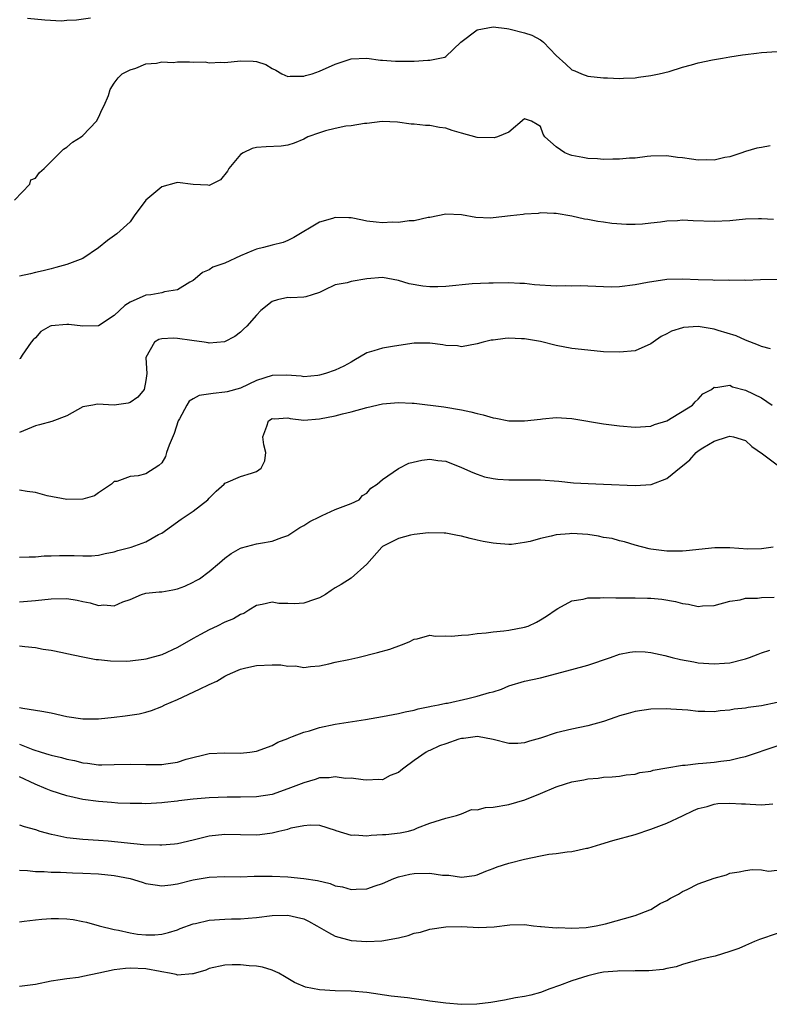
# Model space of a CAD drawing. Units: inches. Extents: x 2649000 to 2652000, y 1554000 to 1557000.
# Drawn here: x 2649639 to 2649734, y 1554125 to 1554250 of the extents above; entities that cross this region are included whole.
import ezdxf

# ---------------------------------------------------------------- set-up
doc = ezdxf.new("R2010")
doc.units = ezdxf.units.IN
doc.header["$MEASUREMENT"] = 0
doc.layers.add('LD26491554_2ft', color=201, linetype='Continuous')

msp = doc.modelspace()

# ---------------------------------------------------------------- linework, layer by layer
at = {"layer": 'LD26491554_2ft'}
for points, elevation in [([(2649647.96, 1554250.04), (2649646.2, 1554249.8), (2649645, 1554249.77), (2649644.32, 1554249.68), (2649642.21, 1554249.79), (2649640, 1554250)], 8330), ([(2649638.37, 1554227), (2649640.31, 1554229), (2649640.44, 1554229.56), (2649641, 1554229.78), (2649641.51, 1554230.49), (2649642.1, 1554231), (2649643, 1554231.87), (2649644.54, 1554233.46), (2649645, 1554233.72), (2649645.68, 1554234.32), (2649646.78, 1554235), (2649647, 1554235.17), (2649648.75, 1554237), (2649649, 1554237.45), (2649649.46, 1554238.54), (2649649.73, 1554239), (2649650.25, 1554240.25), (2649650.49, 1554241), (2649651, 1554241.82), (2649651.49, 1554242.51), (2649652.01, 1554243), (2649653, 1554243.52), (2649653.73, 1554243.73), (2649655, 1554244.26), (2649656.33, 1554244.33), (2649657, 1554244.53), (2649658.45, 1554244.45), (2649659, 1554244.52), (2649660.51, 1554244.51), (2649661, 1554244.48), (2649662.52, 1554244.52), (2649663, 1554244.4), (2649664.5, 1554244.49), (2649665, 1554244.42), (2649667, 1554244.64), (2649668.6, 1554244.6), (2649669, 1554244.55), (2649670.19, 1554244.19), (2649671, 1554243.66), (2649671.46, 1554243.46), (2649672.24, 1554243), (2649673, 1554242.68), (2649673.28, 1554242.72), (2649675, 1554242.71), (2649675.21, 1554242.79), (2649676.07, 1554243), (2649677, 1554243.32), (2649679, 1554244.21), (2649681, 1554244.89), (2649683, 1554244.97), (2649684.74, 1554244.74), (2649685, 1554244.75), (2649686.62, 1554244.62), (2649689, 1554244.62), (2649690.71, 1554244.71), (2649691, 1554244.71), (2649692.87, 1554245.13), (2649693, 1554245.19), (2649694.93, 1554247), (2649697, 1554248.56), (2649699, 1554248.97), (2649700.73, 1554248.73), (2649701, 1554248.72), (2649703, 1554248.21), (2649703.89, 1554247.89), (2649705, 1554247.3), (2649705.18, 1554247.18), (2649705.39, 1554247), (2649707, 1554245.31), (2649708.21, 1554244.21), (2649709, 1554243.5), (2649709.38, 1554243.38), (2649710.22, 1554243), (2649711, 1554242.7), (2649713, 1554242.48), (2649713.51, 1554242.49), (2649715, 1554242.41), (2649715.54, 1554242.46), (2649717, 1554242.48), (2649717.44, 1554242.56), (2649719, 1554242.77), (2649720.06, 1554243), (2649721.31, 1554243.31), (2649723, 1554243.83), (2649724.13, 1554244.13), (2649725, 1554244.39), (2649726.79, 1554244.79), (2649728.07, 1554245), (2649729, 1554245.17), (2649730.61, 1554245.39), (2649731, 1554245.47), (2649732.39, 1554245.61), (2649733, 1554245.69), (2649735, 1554245.83)], 8332), ([(2649734.13, 1554233.87), (2649733, 1554233.65), (2649732.43, 1554233.57), (2649731, 1554233.16), (2649730.87, 1554233.13), (2649730.54, 1554233), (2649729, 1554232.48), (2649728.39, 1554232.39), (2649727, 1554232.06), (2649726.1, 1554232.1), (2649725, 1554232.07), (2649724.16, 1554232.16), (2649723, 1554232.35), (2649722.38, 1554232.38), (2649721, 1554232.6), (2649719, 1554232.55), (2649718.52, 1554232.52), (2649717, 1554232.31), (2649716.3, 1554232.3), (2649715, 1554232.17), (2649714.19, 1554232.19), (2649713, 1554232.14), (2649712.22, 1554232.22), (2649711, 1554232.25), (2649710.39, 1554232.39), (2649709, 1554232.66), (2649708.74, 1554232.74), (2649708.1, 1554233), (2649707, 1554233.76), (2649705.57, 1554235), (2649705.35, 1554235.35), (2649705, 1554236.31), (2649704.58, 1554236.58), (2649703.88, 1554237), (2649703, 1554237.29), (2649701, 1554235.6), (2649699.54, 1554235), (2649699.13, 1554234.87), (2649697, 1554234.92), (2649695, 1554235.46), (2649693.83, 1554235.83), (2649693, 1554236.1), (2649692.2, 1554236.2), (2649691, 1554236.44), (2649690.43, 1554236.43), (2649689, 1554236.61), (2649688.62, 1554236.62), (2649686.87, 1554236.87), (2649684.96, 1554236.96), (2649683, 1554236.72), (2649682.72, 1554236.72), (2649681, 1554236.4), (2649680.35, 1554236.35), (2649679, 1554236.06), (2649677.76, 1554235.76), (2649677, 1554235.54), (2649675.53, 1554235), (2649675, 1554234.73), (2649673.78, 1554234.22), (2649673, 1554233.97), (2649672.15, 1554233.85), (2649670.24, 1554233.76), (2649669, 1554233.68), (2649668.47, 1554233.53), (2649667.33, 1554233), (2649667, 1554232.78), (2649665.52, 1554231), (2649665.36, 1554230.64), (2649664.45, 1554229.55), (2649663.37, 1554229), (2649663, 1554228.83), (2649662.87, 1554228.87), (2649661, 1554228.98), (2649659, 1554229.21), (2649658.82, 1554229.18), (2649657, 1554228.66), (2649655.01, 1554227), (2649653.51, 1554225), (2649653, 1554224.22), (2649651.3, 1554222.7), (2649650.15, 1554221.85), (2649649, 1554220.95), (2649647, 1554219.6), (2649645, 1554218.81), (2649643.57, 1554218.43), (2649643, 1554218.3), (2649641.99, 1554218.01), (2649641, 1554217.8), (2649640.37, 1554217.63), (2649639, 1554217.33)], 8334), ([(2649734.54, 1554224.54), (2649733, 1554224.63), (2649732.63, 1554224.63), (2649731, 1554224.56), (2649729, 1554224.36), (2649727, 1554224.26), (2649724.36, 1554224.36), (2649723, 1554224.43), (2649722.38, 1554224.38), (2649721, 1554224.34), (2649720.2, 1554224.2), (2649719, 1554224.08), (2649717.94, 1554223.94), (2649717, 1554223.89), (2649715.89, 1554223.89), (2649714.04, 1554224.04), (2649713, 1554224.19), (2649712.28, 1554224.28), (2649711, 1554224.52), (2649710.57, 1554224.57), (2649709, 1554224.95), (2649707, 1554225.3), (2649706.71, 1554225.29), (2649705, 1554225.36), (2649704.7, 1554225.3), (2649703, 1554225.21), (2649702.82, 1554225.18), (2649701.19, 1554225), (2649699, 1554224.74), (2649698.72, 1554224.72), (2649696.8, 1554224.8), (2649695, 1554225.12), (2649693, 1554225.2), (2649691, 1554224.8), (2649690.78, 1554224.78), (2649689, 1554224.36), (2649688.38, 1554224.38), (2649687, 1554224.17), (2649686.19, 1554224.19), (2649685, 1554224.13), (2649684.2, 1554224.2), (2649683, 1554224.34), (2649682.43, 1554224.43), (2649681, 1554224.74), (2649680.73, 1554224.73), (2649679, 1554224.79), (2649678.67, 1554224.67), (2649677, 1554224.2), (2649673.76, 1554222.24), (2649673, 1554221.86), (2649672.38, 1554221.62), (2649671, 1554221.29), (2649669.92, 1554221), (2649669, 1554220.78), (2649668.59, 1554220.59), (2649667, 1554219.93), (2649665, 1554219), (2649663.49, 1554218.51), (2649663, 1554218.17), (2649662.18, 1554217.82), (2649661.26, 1554217), (2649661, 1554216.8), (2649660.58, 1554216.58), (2649659, 1554215.6), (2649657.37, 1554215.37), (2649657, 1554215.24), (2649655.64, 1554215), (2649655, 1554214.92), (2649653, 1554214.06), (2649652.35, 1554213.65), (2649651, 1554212.35), (2649649, 1554211.07), (2649647, 1554211.01), (2649645.23, 1554211.23), (2649645, 1554211.23), (2649643, 1554211.05), (2649642.88, 1554211), (2649641.67, 1554210.33), (2649641, 1554209.54), (2649640.71, 1554209.29), (2649640.46, 1554209), (2649639.33, 1554207.33), (2649639.07, 1554206.93), (2649639, 1554206.87)], 8336), ([(2649735, 1554216.93), (2649732.88, 1554216.88), (2649731, 1554216.81), (2649730.83, 1554216.83), (2649729, 1554216.8), (2649728.83, 1554216.83), (2649727, 1554216.81), (2649726.83, 1554216.83), (2649725, 1554216.87), (2649723, 1554216.97), (2649721, 1554216.93), (2649718.55, 1554216.55), (2649717, 1554216.25), (2649715, 1554216.01), (2649713.97, 1554215.97), (2649712.02, 1554216.02), (2649711, 1554216.1), (2649710.12, 1554216.12), (2649709, 1554216.1), (2649708.13, 1554216.13), (2649707, 1554216.08), (2649704.25, 1554216.25), (2649703, 1554216.41), (2649702.41, 1554216.41), (2649701, 1554216.51), (2649699, 1554216.47), (2649698.48, 1554216.48), (2649696.36, 1554216.36), (2649693, 1554216.04), (2649692, 1554216), (2649691, 1554216.01), (2649690.08, 1554216.08), (2649688.38, 1554216.38), (2649687, 1554216.82), (2649685, 1554217.17), (2649683, 1554217), (2649681, 1554216.66), (2649680.5, 1554216.5), (2649679, 1554216.24), (2649677.59, 1554215.59), (2649677, 1554215.28), (2649676.09, 1554215), (2649675.28, 1554214.72), (2649675, 1554214.69), (2649673.38, 1554214.62), (2649673, 1554214.63), (2649671.66, 1554214.34), (2649671, 1554214.14), (2649669.57, 1554213), (2649669, 1554212.41), (2649667.81, 1554211), (2649667.39, 1554210.61), (2649667, 1554210.27), (2649666.29, 1554209.71), (2649664.97, 1554209.03), (2649663, 1554208.87), (2649662.91, 1554208.91), (2649662.37, 1554209), (2649660.82, 1554209.18), (2649659, 1554209.43), (2649658.52, 1554209.48), (2649657, 1554209.4), (2649656.66, 1554209.34), (2649656.1, 1554209), (2649655, 1554207.05), (2649654.98, 1554207), (2649655.1, 1554205), (2649655, 1554204.14), (2649654.79, 1554203), (2649653.98, 1554202.02), (2649653, 1554201.34), (2649652.74, 1554201.26), (2649650.99, 1554200.99), (2649648.86, 1554201.14), (2649648.27, 1554201), (2649647, 1554200.79), (2649645, 1554199.65), (2649643.07, 1554198.93), (2649641.51, 1554198.49), (2649641, 1554198.37), (2649639, 1554197.53)], 8338), ([(2649734.14, 1554208.14), (2649733, 1554208.42), (2649732.62, 1554208.62), (2649731, 1554209.23), (2649729.8, 1554209.8), (2649727.52, 1554210.48), (2649727, 1554210.65), (2649725, 1554210.98), (2649723.15, 1554210.85), (2649723, 1554210.82), (2649721.62, 1554210.38), (2649721, 1554210.02), (2649720.28, 1554209.72), (2649719.27, 1554209), (2649719, 1554208.78), (2649717, 1554207.88), (2649715, 1554207.7), (2649713, 1554207.77), (2649711, 1554207.95), (2649709, 1554208.2), (2649707, 1554208.55), (2649706.66, 1554208.66), (2649705.33, 1554209), (2649705, 1554209.07), (2649703, 1554209.41), (2649702.59, 1554209.41), (2649701, 1554209.47), (2649700.54, 1554209.46), (2649699, 1554209.25), (2649698.75, 1554209.25), (2649697.74, 1554209), (2649697, 1554208.78), (2649695, 1554208.41), (2649694.5, 1554208.5), (2649693, 1554208.56), (2649692.63, 1554208.63), (2649691, 1554208.86), (2649689, 1554208.87), (2649686.49, 1554208.49), (2649685, 1554208.24), (2649683.87, 1554207.87), (2649683, 1554207.62), (2649681.36, 1554206.64), (2649681, 1554206.46), (2649680.07, 1554205.93), (2649679, 1554205.44), (2649677.75, 1554205), (2649677, 1554204.78), (2649676.77, 1554204.77), (2649675, 1554204.59), (2649674.66, 1554204.66), (2649672.8, 1554204.8), (2649671, 1554204.77), (2649669, 1554204.12), (2649667, 1554203.16), (2649665.32, 1554202.68), (2649665, 1554202.63), (2649663.51, 1554202.49), (2649661.77, 1554202.23), (2649661, 1554201.81), (2649660.49, 1554201.51), (2649660.18, 1554201), (2649659.28, 1554199.28), (2649659.11, 1554199), (2649658.58, 1554197.42), (2649657.94, 1554195.94), (2649657.63, 1554195), (2649657.5, 1554194.5), (2649657, 1554193.7), (2649656.65, 1554193.35), (2649655, 1554192.31), (2649654.03, 1554192.03), (2649653, 1554191.95), (2649651.33, 1554191.33), (2649651, 1554191.31), (2649650.65, 1554191), (2649649, 1554189.87), (2649648.48, 1554189.52), (2649647, 1554189.06), (2649644.98, 1554189.02), (2649642.5, 1554189.5), (2649641, 1554189.93), (2649639.94, 1554190.06), (2649639, 1554190.24)], 8340), ([(2649639, 1554181.73), (2649640.21, 1554181.79), (2649641, 1554181.76), (2649642.12, 1554181.88), (2649643, 1554181.89), (2649644.06, 1554181.94), (2649645.93, 1554181.93), (2649647, 1554181.89), (2649648.09, 1554181.91), (2649649, 1554181.97), (2649649.82, 1554182.18), (2649651, 1554182.4), (2649651.44, 1554182.56), (2649653.12, 1554183), (2649655, 1554183.68), (2649656.6, 1554184.6), (2649657, 1554184.79), (2649659.46, 1554186.54), (2649661, 1554187.57), (2649662.85, 1554189), (2649663, 1554189.2), (2649663.9, 1554190.1), (2649664.91, 1554191), (2649665, 1554191.12), (2649665.15, 1554191.15), (2649667, 1554191.95), (2649668.37, 1554192.37), (2649669, 1554192.59), (2649669.6, 1554193), (2649670.06, 1554193.94), (2649670.18, 1554195), (2649669.95, 1554195.95), (2649669.83, 1554197), (2649670.32, 1554198.32), (2649670.52, 1554199), (2649671, 1554199.29), (2649671.26, 1554199.26), (2649673, 1554199.38), (2649673.3, 1554199.3), (2649675, 1554199.11), (2649677, 1554199.25), (2649679, 1554199.65), (2649679.9, 1554199.9), (2649681, 1554200.14), (2649683, 1554200.72), (2649685, 1554201.18), (2649687, 1554201.34), (2649688.75, 1554201.25), (2649689, 1554201.25), (2649692.77, 1554200.77), (2649695, 1554200.42), (2649696.16, 1554200.16), (2649697, 1554199.92), (2649697.76, 1554199.76), (2649699, 1554199.37), (2649699.34, 1554199.34), (2649701, 1554199.03), (2649703, 1554199.01), (2649705, 1554199.21), (2649705.25, 1554199.25), (2649707, 1554199.42), (2649709, 1554199.32), (2649709.25, 1554199.25), (2649713, 1554198.65), (2649715, 1554198.38), (2649717, 1554198.21), (2649719, 1554198.35), (2649719.45, 1554198.55), (2649721, 1554199), (2649724.26, 1554201), (2649724.59, 1554201.41), (2649725, 1554201.75), (2649725.58, 1554202.42), (2649726.66, 1554203), (2649727, 1554203.28), (2649727.22, 1554203.22), (2649729, 1554203.52), (2649729.32, 1554203.32), (2649731, 1554202.88), (2649733, 1554201.91), (2649734.37, 1554201)], 8342), ([(2649639, 1554176.08), (2649641, 1554176.22), (2649643, 1554176.46), (2649645, 1554176.49), (2649646.28, 1554176.28), (2649647, 1554176.12), (2649647.95, 1554175.95), (2649649, 1554175.6), (2649649.68, 1554175.68), (2649651, 1554175.56), (2649652.06, 1554176.06), (2649653, 1554176.37), (2649654.44, 1554177), (2649655, 1554177.17), (2649656.67, 1554177.33), (2649657, 1554177.35), (2649658.42, 1554177.58), (2649659, 1554177.7), (2649659.94, 1554178.06), (2649661, 1554178.55), (2649661.29, 1554178.71), (2649661.78, 1554179), (2649663, 1554179.91), (2649664.32, 1554181), (2649665, 1554181.59), (2649665.8, 1554182.2), (2649667, 1554182.86), (2649667.1, 1554182.9), (2649669, 1554183.42), (2649669.52, 1554183.52), (2649671, 1554183.76), (2649672.22, 1554184.22), (2649673, 1554184.48), (2649674.51, 1554185.49), (2649675, 1554185.74), (2649675.77, 1554186.23), (2649677, 1554186.86), (2649677.34, 1554187), (2649679, 1554187.75), (2649681, 1554188.51), (2649682.04, 1554189), (2649682.47, 1554189.53), (2649683, 1554189.85), (2649683.51, 1554190.49), (2649684.33, 1554191), (2649685, 1554191.59), (2649687, 1554192.98), (2649688.34, 1554193.66), (2649689.98, 1554194.02), (2649691, 1554194.13), (2649692, 1554194), (2649693, 1554193.89), (2649695, 1554193.11), (2649696.45, 1554192.45), (2649697, 1554192.23), (2649697.93, 1554191.93), (2649699, 1554191.69), (2649699.61, 1554191.61), (2649701, 1554191.52), (2649701.51, 1554191.51), (2649703, 1554191.55), (2649703.53, 1554191.53), (2649705, 1554191.53), (2649707.35, 1554191.35), (2649709.17, 1554191.17), (2649711.07, 1554191.07), (2649713, 1554191), (2649717, 1554190.8), (2649719.05, 1554190.95), (2649721, 1554191.69), (2649722.83, 1554193.17), (2649723, 1554193.32), (2649723.94, 1554194.06), (2649724.75, 1554195), (2649725, 1554195.2), (2649725.59, 1554195.59), (2649727, 1554196.42), (2649728.69, 1554197), (2649729, 1554197.08), (2649729.45, 1554197), (2649731, 1554196.53), (2649731.77, 1554195.77), (2649733.16, 1554194.84), (2649735, 1554193.45)], 8344), ([(2649734.5, 1554183), (2649733, 1554182.77), (2649731.27, 1554182.73), (2649729, 1554182.89), (2649727.09, 1554182.91), (2649723.45, 1554182.54), (2649723, 1554182.49), (2649721.52, 1554182.48), (2649721, 1554182.48), (2649719, 1554182.73), (2649718.78, 1554182.78), (2649717, 1554183.23), (2649715.66, 1554183.66), (2649715, 1554183.78), (2649714.08, 1554184.08), (2649713, 1554184.23), (2649712.38, 1554184.38), (2649711, 1554184.58), (2649709, 1554184.74), (2649708.69, 1554184.69), (2649707, 1554184.56), (2649706.37, 1554184.37), (2649705, 1554184.08), (2649703.7, 1554183.7), (2649703, 1554183.57), (2649701.35, 1554183.35), (2649701, 1554183.34), (2649699.44, 1554183.44), (2649699, 1554183.5), (2649697.73, 1554183.73), (2649697, 1554183.9), (2649696.09, 1554184.09), (2649695, 1554184.4), (2649694.48, 1554184.48), (2649693, 1554184.77), (2649692.79, 1554184.79), (2649690.82, 1554184.82), (2649689, 1554184.61), (2649688.53, 1554184.53), (2649687, 1554184.1), (2649685, 1554183.06), (2649684.92, 1554183), (2649683, 1554180.85), (2649681, 1554179.07), (2649679.73, 1554178.27), (2649679, 1554177.85), (2649678.48, 1554177.52), (2649677.75, 1554177), (2649677, 1554176.58), (2649676.38, 1554176.38), (2649675, 1554175.9), (2649673.82, 1554175.82), (2649673, 1554175.84), (2649671.84, 1554175.84), (2649671, 1554176.02), (2649669.73, 1554175.73), (2649669, 1554175.59), (2649668.04, 1554175), (2649667.42, 1554174.58), (2649667, 1554174.48), (2649666.11, 1554173.89), (2649665, 1554173.47), (2649664.05, 1554173), (2649663, 1554172.52), (2649661.91, 1554171.91), (2649661, 1554171.42), (2649659, 1554170.28), (2649657, 1554169.36), (2649655, 1554168.79), (2649654.75, 1554168.75), (2649653, 1554168.55), (2649652.52, 1554168.52), (2649650.53, 1554168.53), (2649649, 1554168.7), (2649648.72, 1554168.72), (2649647, 1554169.04), (2649645, 1554169.47), (2649644.42, 1554169.58), (2649643, 1554169.91), (2649641.97, 1554170.03), (2649641, 1554170.25), (2649639.66, 1554170.34), (2649639, 1554170.44)], 8346), ([(2649639, 1554162.68), (2649639.41, 1554162.59), (2649641, 1554162.35), (2649641.81, 1554162.19), (2649643, 1554161.98), (2649645, 1554161.55), (2649647, 1554161.23), (2649649, 1554161.23), (2649651, 1554161.44), (2649652.39, 1554161.61), (2649654.13, 1554161.87), (2649655, 1554162.08), (2649655.72, 1554162.28), (2649657, 1554162.79), (2649657.41, 1554163), (2649659, 1554163.68), (2649661.79, 1554165), (2649663, 1554165.6), (2649663.98, 1554166.02), (2649665, 1554166.66), (2649665.24, 1554166.76), (2649665.71, 1554167), (2649667, 1554167.55), (2649667.68, 1554167.68), (2649669, 1554168.01), (2649671, 1554168.1), (2649672.09, 1554168.09), (2649673, 1554167.92), (2649673.96, 1554167.96), (2649675, 1554167.72), (2649675.85, 1554167.85), (2649677, 1554167.97), (2649678.19, 1554168.19), (2649679, 1554168.41), (2649680.74, 1554168.74), (2649681.86, 1554169), (2649684.35, 1554169.65), (2649685.93, 1554170.07), (2649687.4, 1554170.6), (2649688.35, 1554171), (2649689, 1554171.35), (2649689.39, 1554171.39), (2649691, 1554171.82), (2649691.7, 1554171.7), (2649693, 1554171.76), (2649693.72, 1554171.72), (2649695, 1554171.83), (2649695.89, 1554171.89), (2649697, 1554172.07), (2649698.14, 1554172.14), (2649699, 1554172.27), (2649700.38, 1554172.38), (2649701, 1554172.46), (2649703, 1554172.84), (2649703.44, 1554173), (2649704.5, 1554173.5), (2649705, 1554173.77), (2649705.75, 1554174.25), (2649707, 1554175.11), (2649707.2, 1554175.2), (2649709, 1554176.19), (2649710.41, 1554176.41), (2649711, 1554176.58), (2649712.56, 1554176.56), (2649713, 1554176.63), (2649714.56, 1554176.56), (2649715, 1554176.59), (2649716.57, 1554176.57), (2649717, 1554176.58), (2649718.55, 1554176.55), (2649719, 1554176.52), (2649720.39, 1554176.39), (2649722.1, 1554176.1), (2649723, 1554175.84), (2649723.78, 1554175.78), (2649725, 1554175.47), (2649725.56, 1554175.56), (2649727, 1554175.61), (2649729, 1554176.17), (2649730.33, 1554176.33), (2649731, 1554176.51), (2649732.52, 1554176.52), (2649733, 1554176.6), (2649734.64, 1554176.64)], 8348), ([(2649639, 1554158.01), (2649640.66, 1554157.34), (2649641.74, 1554157), (2649642.72, 1554156.72), (2649643, 1554156.61), (2649644.32, 1554156.32), (2649645, 1554156.12), (2649645.94, 1554155.94), (2649647, 1554155.66), (2649647.61, 1554155.61), (2649649, 1554155.4), (2649649.42, 1554155.42), (2649651, 1554155.43), (2649653, 1554155.5), (2649655, 1554155.43), (2649657, 1554155.43), (2649657.54, 1554155.54), (2649659, 1554155.73), (2649660.11, 1554156.11), (2649663, 1554156.83), (2649665, 1554156.91), (2649667, 1554156.88), (2649668.19, 1554157), (2649669, 1554157.12), (2649671, 1554157.86), (2649671.71, 1554158.29), (2649673, 1554158.75), (2649673.16, 1554158.84), (2649673.58, 1554159), (2649675, 1554159.53), (2649675.72, 1554159.72), (2649677, 1554160.13), (2649679, 1554160.57), (2649682.85, 1554161.15), (2649685, 1554161.53), (2649687, 1554161.91), (2649687.87, 1554162.13), (2649689, 1554162.35), (2649689.51, 1554162.49), (2649691, 1554162.79), (2649691.16, 1554162.84), (2649692.08, 1554163), (2649693, 1554163.2), (2649693.24, 1554163.24), (2649695.82, 1554163.82), (2649697, 1554164.11), (2649698.56, 1554164.56), (2649699, 1554164.66), (2649700.05, 1554165), (2649701, 1554165.4), (2649703, 1554166), (2649705, 1554166.45), (2649709, 1554167.49), (2649711, 1554168.03), (2649713.86, 1554169), (2649715, 1554169.43), (2649716.31, 1554169.69), (2649717, 1554169.77), (2649718.28, 1554169.72), (2649719, 1554169.63), (2649720.75, 1554169.25), (2649721.69, 1554169), (2649722.75, 1554168.75), (2649724.44, 1554168.44), (2649725, 1554168.35), (2649727, 1554168.2), (2649728.31, 1554168.31), (2649729, 1554168.34), (2649730.8, 1554168.8), (2649731, 1554168.84), (2649731.48, 1554169), (2649732.58, 1554169.42), (2649733, 1554169.61), (2649734.07, 1554169.93)], 8350), ([(2649735, 1554163.32), (2649733, 1554162.9), (2649731.33, 1554162.67), (2649731, 1554162.59), (2649729.56, 1554162.44), (2649729, 1554162.32), (2649727.76, 1554162.24), (2649727, 1554162.13), (2649725.82, 1554162.18), (2649725, 1554162.18), (2649723.67, 1554162.33), (2649721.52, 1554162.48), (2649721, 1554162.5), (2649719, 1554162.44), (2649717, 1554162.16), (2649716.1, 1554161.9), (2649715, 1554161.61), (2649714.56, 1554161.44), (2649713, 1554160.9), (2649711, 1554160.35), (2649709, 1554159.94), (2649707, 1554159.45), (2649705, 1554158.78), (2649703.6, 1554158.4), (2649703, 1554158.2), (2649702.12, 1554158.12), (2649701, 1554158.11), (2649699, 1554158.62), (2649697.01, 1554159.01), (2649695.27, 1554158.73), (2649695, 1554158.74), (2649694.64, 1554158.65), (2649693, 1554158.08), (2649692.21, 1554157.79), (2649691, 1554157.24), (2649690.82, 1554157.18), (2649690.53, 1554157), (2649689, 1554155.97), (2649687.67, 1554155), (2649687.3, 1554154.7), (2649687, 1554154.42), (2649685.94, 1554154.06), (2649685, 1554153.52), (2649684.48, 1554153.53), (2649683, 1554153.47), (2649682.52, 1554153.48), (2649681, 1554153.73), (2649680.31, 1554153.69), (2649679, 1554153.9), (2649678.23, 1554153.77), (2649677, 1554153.76), (2649676.44, 1554153.56), (2649675, 1554153.14), (2649674.69, 1554153), (2649673, 1554152.34), (2649671, 1554151.66), (2649669, 1554151.34), (2649667, 1554151.29), (2649665.31, 1554151.31), (2649663, 1554151.22), (2649661, 1554151.05), (2649659.17, 1554150.83), (2649659, 1554150.8), (2649657.37, 1554150.63), (2649657, 1554150.57), (2649655, 1554150.46), (2649654.48, 1554150.48), (2649653, 1554150.49), (2649651.45, 1554150.55), (2649650.63, 1554150.63), (2649649, 1554150.74), (2649647, 1554151.01), (2649645.37, 1554151.37), (2649645, 1554151.47), (2649643, 1554152.12), (2649642.36, 1554152.36), (2649640.96, 1554152.96), (2649639, 1554153.89)], 8352), ([(2649639, 1554147.81), (2649639.57, 1554147.57), (2649641, 1554147.19), (2649641.57, 1554147), (2649643, 1554146.6), (2649643.48, 1554146.52), (2649645, 1554146.19), (2649647, 1554145.99), (2649649, 1554145.86), (2649650.24, 1554145.76), (2649654.68, 1554145.32), (2649656.76, 1554145.24), (2649657, 1554145.25), (2649658.61, 1554145.39), (2649659, 1554145.45), (2649661, 1554145.9), (2649663, 1554146.39), (2649665, 1554146.63), (2649667, 1554146.57), (2649669, 1554146.54), (2649669.43, 1554146.57), (2649671, 1554146.8), (2649671.19, 1554146.81), (2649671.85, 1554147), (2649673, 1554147.26), (2649673.4, 1554147.4), (2649675, 1554147.7), (2649675.8, 1554147.8), (2649677, 1554147.74), (2649679, 1554147.1), (2649679.07, 1554147.07), (2649681, 1554146.49), (2649681.47, 1554146.53), (2649683, 1554146.4), (2649683.53, 1554146.47), (2649685, 1554146.55), (2649685.41, 1554146.59), (2649687.21, 1554146.79), (2649688.27, 1554147), (2649689, 1554147.21), (2649689.42, 1554147.42), (2649691, 1554148.01), (2649693, 1554148.65), (2649694.35, 1554149), (2649695, 1554149.19), (2649696.27, 1554149.73), (2649697, 1554149.7), (2649698.02, 1554149.98), (2649699, 1554150.03), (2649701, 1554150.39), (2649703.02, 1554150.98), (2649705, 1554151.77), (2649707, 1554152.61), (2649708.18, 1554153), (2649709, 1554153.23), (2649710.51, 1554153.49), (2649711, 1554153.61), (2649712.3, 1554153.7), (2649713, 1554153.84), (2649714.11, 1554153.89), (2649715, 1554153.98), (2649715.86, 1554154.14), (2649717, 1554154.24), (2649717.58, 1554154.42), (2649719, 1554154.62), (2649719.28, 1554154.72), (2649721, 1554155.02), (2649723, 1554155.34), (2649723.35, 1554155.35), (2649725, 1554155.56), (2649725.6, 1554155.6), (2649727, 1554155.74), (2649727.87, 1554155.87), (2649729, 1554155.99), (2649730.35, 1554156.34), (2649731, 1554156.46), (2649735, 1554157.79)], 8354), ([(2649639, 1554142.03), (2649640, 1554142), (2649641, 1554141.9), (2649642.11, 1554141.89), (2649643, 1554141.8), (2649644.19, 1554141.81), (2649645.71, 1554141.71), (2649647, 1554141.68), (2649649, 1554141.57), (2649651, 1554141.37), (2649652.99, 1554140.99), (2649654.53, 1554140.53), (2649655, 1554140.37), (2649656.17, 1554140.17), (2649657, 1554140.06), (2649658.18, 1554140.18), (2649659, 1554140.3), (2649661, 1554140.81), (2649663, 1554141.18), (2649665, 1554141.24), (2649667, 1554141.22), (2649668.73, 1554141.27), (2649671, 1554141.29), (2649673, 1554141.2), (2649675, 1554141), (2649676.73, 1554140.73), (2649678.34, 1554140.34), (2649679, 1554140.08), (2649679.92, 1554139.92), (2649681, 1554139.61), (2649681.66, 1554139.66), (2649683, 1554139.68), (2649684.06, 1554140.06), (2649685, 1554140.38), (2649686.41, 1554141), (2649687, 1554141.2), (2649688.46, 1554141.54), (2649689, 1554141.61), (2649691, 1554141.66), (2649692.57, 1554141.43), (2649693, 1554141.4), (2649693.4, 1554141.4), (2649695, 1554141.16), (2649696.63, 1554141.37), (2649697, 1554141.47), (2649698.07, 1554141.93), (2649699, 1554142.25), (2649699.51, 1554142.49), (2649701, 1554142.92), (2649703, 1554143.45), (2649705, 1554143.87), (2649706.07, 1554144.07), (2649707, 1554144.18), (2649708.39, 1554144.39), (2649709, 1554144.42), (2649710.82, 1554144.82), (2649711, 1554144.84), (2649712.64, 1554145.36), (2649714.18, 1554145.82), (2649717, 1554146.57), (2649719, 1554147.24), (2649721, 1554148.02), (2649723, 1554148.95), (2649724.38, 1554149.62), (2649725, 1554149.86), (2649726.14, 1554150.14), (2649727, 1554150.43), (2649727.49, 1554150.51), (2649729, 1554150.55), (2649730.47, 1554150.47), (2649731, 1554150.47), (2649731.59, 1554150.41), (2649733, 1554150.35), (2649734.44, 1554150.44)], 8356), ([(2649639, 1554135.52), (2649639.57, 1554135.57), (2649641, 1554135.75), (2649641.82, 1554135.82), (2649643, 1554135.94), (2649643.92, 1554135.92), (2649645, 1554135.86), (2649645.79, 1554135.79), (2649647, 1554135.53), (2649647.47, 1554135.47), (2649649.1, 1554135), (2649651, 1554134.53), (2649651.54, 1554134.46), (2649653, 1554134.09), (2649653.93, 1554133.93), (2649655, 1554133.84), (2649656.14, 1554133.86), (2649657, 1554133.92), (2649657.87, 1554134.13), (2649659, 1554134.49), (2649659.35, 1554134.65), (2649661, 1554135.24), (2649661.3, 1554135.3), (2649663, 1554135.71), (2649665, 1554135.85), (2649665.87, 1554135.87), (2649667, 1554135.87), (2649667.96, 1554135.96), (2649669, 1554136.03), (2649671, 1554136.31), (2649673, 1554136.34), (2649674.1, 1554136.1), (2649675, 1554135.86), (2649675.59, 1554135.59), (2649676.66, 1554135), (2649678.13, 1554134.13), (2649679, 1554133.69), (2649681, 1554133.14), (2649683, 1554132.99), (2649684.92, 1554133.08), (2649687, 1554133.48), (2649688.25, 1554133.75), (2649689, 1554134.06), (2649689.79, 1554134.21), (2649691, 1554134.56), (2649693, 1554134.86), (2649695, 1554134.89), (2649697.2, 1554134.8), (2649699.12, 1554134.88), (2649701.13, 1554135.13), (2649703, 1554135.15), (2649704.12, 1554135), (2649705, 1554134.91), (2649705.09, 1554134.91), (2649707, 1554134.75), (2649707.23, 1554134.77), (2649709, 1554134.7), (2649710.79, 1554134.79), (2649712.07, 1554135), (2649713.25, 1554135.25), (2649717, 1554136.31), (2649718.87, 1554137), (2649719, 1554137.06), (2649720.19, 1554137.81), (2649721, 1554138.21), (2649721.48, 1554138.52), (2649722.48, 1554139), (2649723, 1554139.33), (2649723.61, 1554139.61), (2649725, 1554140.31), (2649727, 1554141.03), (2649728.56, 1554141.44), (2649729, 1554141.69), (2649730.17, 1554141.83), (2649731, 1554142.02), (2649731.85, 1554142.15), (2649733, 1554142.09), (2649733.92, 1554141.92), (2649735, 1554142.04)], 8358), ([(2649735, 1554134.02), (2649732.75, 1554133.25), (2649732.15, 1554133), (2649731, 1554132.48), (2649730.13, 1554132.13), (2649729, 1554131.72), (2649727.16, 1554131.16), (2649726.49, 1554131), (2649725.26, 1554130.74), (2649723.71, 1554130.29), (2649723, 1554130.1), (2649722.2, 1554129.8), (2649721, 1554129.57), (2649720.56, 1554129.44), (2649718.73, 1554129.27), (2649717, 1554129.27), (2649716.76, 1554129.24), (2649715, 1554129.28), (2649714.76, 1554129.24), (2649713, 1554129.13), (2649712.36, 1554129), (2649711, 1554128.67), (2649709, 1554128.01), (2649707.41, 1554127.41), (2649706.18, 1554127), (2649705, 1554126.55), (2649703.78, 1554126.22), (2649703, 1554126.04), (2649701.85, 1554125.85), (2649700.44, 1554125.56), (2649698.72, 1554125.28), (2649696.93, 1554125.07), (2649695, 1554125.04), (2649693, 1554125.2), (2649691, 1554125.45), (2649690.46, 1554125.54), (2649689, 1554125.73), (2649688.14, 1554125.86), (2649686.07, 1554126.07), (2649683, 1554126.53), (2649681, 1554126.71), (2649679, 1554126.74), (2649677, 1554126.86), (2649675.23, 1554127.23), (2649673.82, 1554127.82), (2649673, 1554128.33), (2649672.56, 1554128.56), (2649671.86, 1554129), (2649671, 1554129.38), (2649669.77, 1554129.77), (2649669, 1554129.86), (2649668.08, 1554129.92), (2649667, 1554130.03), (2649665.95, 1554130.05), (2649665, 1554130.01), (2649663, 1554129.59), (2649662.61, 1554129.39), (2649661, 1554128.89), (2649660.91, 1554128.91), (2649659, 1554128.76), (2649658.82, 1554128.82), (2649657.99, 1554129), (2649657, 1554129.18), (2649656.8, 1554129.2), (2649655, 1554129.55), (2649653, 1554129.62), (2649652.41, 1554129.59), (2649651, 1554129.4), (2649649.03, 1554129), (2649647, 1554128.56), (2649646.46, 1554128.46), (2649645, 1554128.28), (2649644.14, 1554128.14), (2649643, 1554127.98), (2649641, 1554127.55), (2649639, 1554127.3)], 8360)]:
    msp.add_lwpolyline(points, dxfattribs=dict(at, elevation=elevation))

doc.saveas('drawing.dxf')
